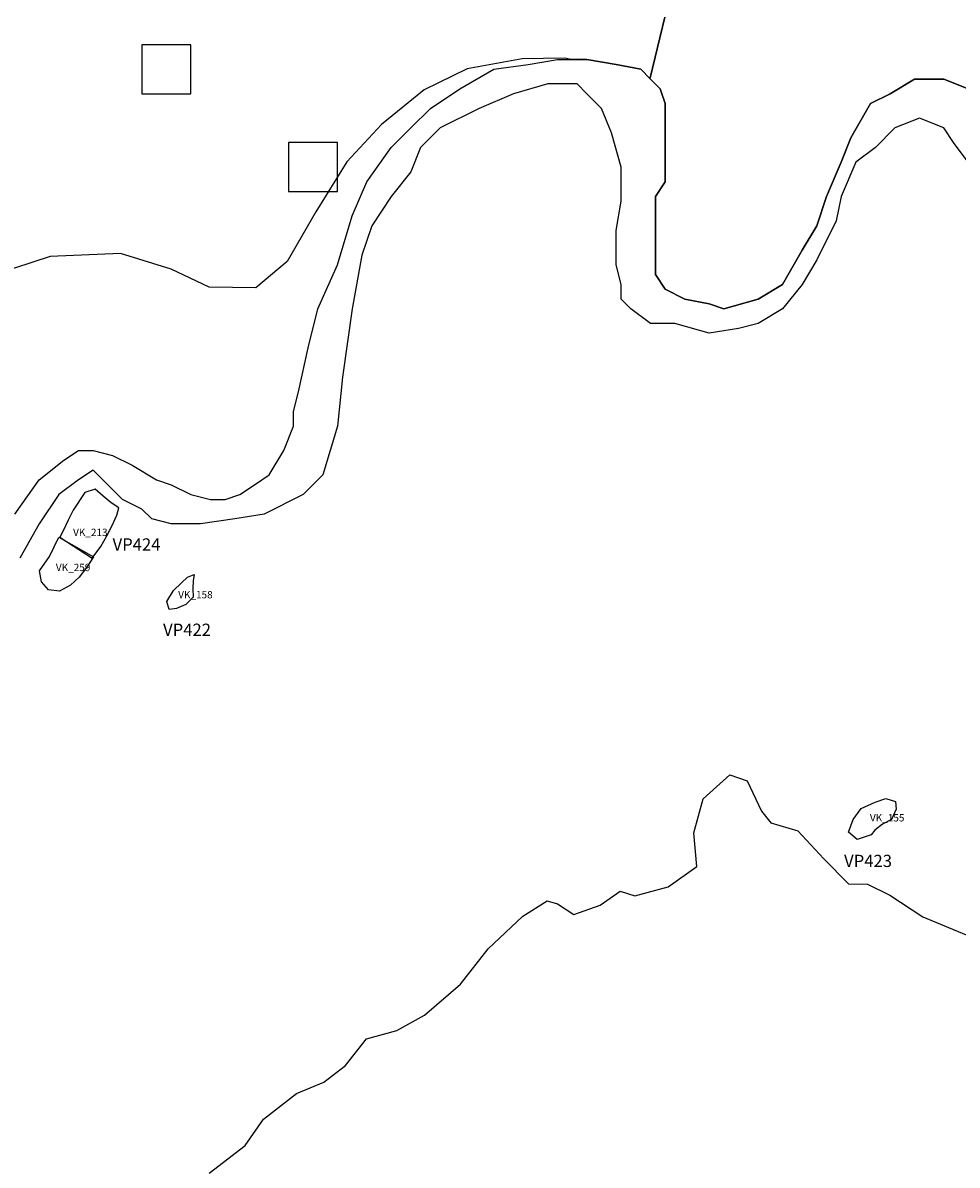
# Model space of a CAD drawing. Extents: x 139.5 to 160.1, y 758.6 to 774.4.
# Drawn here: x 153 to 154.9, y 761.8 to 764.1 of the extents above; entities that cross this region are included whole.
import ezdxf

# ---------------------------------------------------------------- set-up
doc = ezdxf.new("R2010")
doc.units = 0
for name, color, linetype in [('AREAS', 2, 'CONTINUOUS'), ('BOUNDARY', 1, 'CONTINUOUS'), ('LOT_NUMBERS', 4, 'CONTINUOUS'), ('SAMPLE_UNITS', 5, 'CONTINUOUS'), ('SAMPLING_STRATA', 6, 'CONTINUOUS'), ('SITE_NUMBERS', 1, 'CONTINUOUS')]:
    doc.layers.add(name, color=color, linetype=linetype)
doc.styles.get("Standard").update_dxf_attribs({"font": 'txt', "height": 0.015})

msp = doc.modelspace()

# ---------------------------------------------------------------- linework, layer by layer
at = {"layer": 'AREAS'}
for points in [[(153.0985, 763.0501), (153.1156, 763.0736), (153.128, 763.0956), (153.1388, 763.1164), (153.1487, 763.1375), (153.1527, 763.1528), (153.1372, 763.1633), (153.1209, 763.1766), (153.1043, 763.1912), (153.0834, 763.1839), (153.0591, 763.1482), (153.0488, 763.1275), (153.0388, 763.1055), (153.0323, 763.0925)], [(153.0301, 763.0926), (153.1012, 763.0526), (153.087, 763.0315), (153.0718, 763.0109), (153.0537, 762.9944), (153.0314, 762.982), (153.0092, 762.9848), (152.9943, 763.0016), (152.9902, 763.0236), (153.0108, 763.0532)], [(153.2559, 762.9445), (153.2507, 762.9614), (153.2646, 762.9834), (153.2809, 762.9995), (153.2931, 763.0109), (153.3068, 763.0163), (153.3047, 763.0035), (153.3042, 762.9878), (153.3045, 762.9698), (153.29, 762.9548), (153.2709, 762.9467)], [(154.6629, 762.4742), (154.6453, 762.4893), (154.6545, 762.5149), (154.671, 762.538), (154.6995, 762.5508), (154.7213, 762.558), (154.7413, 762.5521), (154.7426, 762.5363), (154.7332, 762.5155), (154.7144, 762.5056), (154.6991, 762.4933), (154.6913, 762.4835)]]:
    msp.add_lwpolyline(points, close=True, dxfattribs=at)
at = {"layer": 'BOUNDARY'}
for points in [[(152.94, 763.14), (152.99, 763.21), (153.04, 763.25), (153.07, 763.27), (153.1, 763.27), (153.14, 763.26), (153.18, 763.24), (153.23, 763.21), (153.26, 763.2), (153.3, 763.18), (153.34, 763.17), (153.37, 763.17), (153.4, 763.18), (153.43, 763.2), (153.46, 763.22), (153.49, 763.27), (153.51, 763.32), (153.51, 763.35), (153.52, 763.39), (153.54, 763.48), (153.56, 763.56), (153.6, 763.65), (153.63, 763.75), (153.66, 763.82), (153.71, 763.89), (153.75, 763.93), (153.79, 763.97), (153.85, 764.01), (153.92, 764.05), (153.99, 764.06), (154.05, 764.07), (154.11, 764.07), (154.17, 764.06), (154.22, 764.05), (154.24, 764.03), (154.26, 764.01), (154.27, 763.98), (154.27, 763.91), (154.27, 763.87), (154.27, 763.82), (154.25, 763.79), (154.25, 763.75), (154.25, 763.71), (154.25, 763.67), (154.25, 763.63), (154.27, 763.6), (154.31, 763.58), (154.36, 763.57), (154.39, 763.56), (154.46, 763.58), (154.51, 763.61), (154.55, 763.68), (154.58, 763.73), (154.6, 763.79), (154.63, 763.86), (154.65, 763.91), (154.69, 763.98), (154.73, 764), (154.78, 764.03), (154.82, 764.03), (154.84, 764.03), (154.89, 764.01)], [(154.89, 763.86), (154.86, 763.9), (154.84, 763.93), (154.79, 763.95), (154.74, 763.93), (154.7, 763.89), (154.66, 763.86), (154.63, 763.79), (154.62, 763.74), (154.58, 763.66), (154.55, 763.61), (154.51, 763.56), (154.46, 763.53), (154.42, 763.52), (154.36, 763.51), (154.29, 763.53), (154.24, 763.53), (154.2, 763.56), (154.18, 763.58), (154.18, 763.61), (154.17, 763.65), (154.17, 763.68), (154.17, 763.72), (154.18, 763.78), (154.18, 763.85), (154.16, 763.92), (154.14, 763.97), (154.11, 764), (154.09, 764.02), (154.03, 764.02), (153.96, 764), (153.89, 763.97), (153.81, 763.93), (153.77, 763.89), (153.75, 763.84), (153.71, 763.79), (153.67, 763.73), (153.65, 763.67), (153.63, 763.56), (153.61, 763.42), (153.6, 763.32), (153.57, 763.22), (153.53, 763.18), (153.45, 763.14), (153.39, 763.13), (153.32, 763.12), (153.26, 763.12), (153.22, 763.13), (153.2, 763.15), (153.16, 763.17), (153.13, 763.2), (153.1, 763.23), (153.07, 763.21), (153.03, 763.18), (152.99, 763.12), (152.95, 763.05)], [(153.3376, 761.7914), (153.4113, 761.848), (153.4485, 761.9023), (153.5161, 761.9548), (153.5722, 761.9776), (153.6162, 762.0117), (153.6592, 762.0665), (153.721, 762.0835), (153.7776, 762.1146), (153.8513, 762.1782), (153.908, 762.2504), (153.9791, 762.3174), (154.0286, 762.349), (154.0496, 762.3428), (154.0834, 762.3209), (154.1374, 762.3396), (154.1782, 762.3685), (154.2079, 762.3588), (154.276, 762.3776), (154.3348, 762.4188), (154.3287, 762.4881), (154.348, 762.5578), (154.4021, 762.6063), (154.4375, 762.594), (154.4673, 762.5323), (154.4865, 762.5081), (154.5417, 762.4922), (154.5948, 762.4348), (154.6447, 762.3834), (154.6838, 762.3829), (154.7293, 762.3605), (154.7972, 762.3161), (154.8858, 762.2792)]]:
    msp.add_lwpolyline(points, dxfattribs=at)
at = {"layer": 'SAMPLE_UNITS'}
for points in [[(153.2, 764), (153.3, 764), (153.3, 764.1), (153.2, 764.1)], [(153.5, 763.8), (153.6, 763.8), (153.6, 763.9), (153.5, 763.9)]]:
    msp.add_lwpolyline(points, close=True, dxfattribs=at)
at = {"layer": 'SAMPLING_STRATA'}
for points in [[(154.2696, 764.1564), (154.2394, 764.0324), (154.2385, 764.0315), (154.22, 764.05), (154.17, 764.06), (154.11, 764.07), (154.0779, 764.07), (154.0647, 764.0728), (153.9774, 764.0715), (153.8654, 764.0513), (153.7771, 764.0083), (153.6899, 763.937), (153.6189, 763.8608), (153.5555, 763.7587), (153.4968, 763.6566), (153.4326, 763.6031), (153.3377, 763.6044), (153.2595, 763.641), (153.156, 763.6729), (153.0123, 763.6673), (152.9013, 763.6308)], [(154.89, 764.01), (154.84, 764.03), (154.82, 764.03), (154.78, 764.03), (154.73, 764), (154.69, 763.98), (154.65, 763.91), (154.63, 763.86), (154.6, 763.79), (154.58, 763.73), (154.55, 763.68), (154.51, 763.61), (154.46, 763.58), (154.39, 763.56), (154.36, 763.57), (154.31, 763.58), (154.27, 763.6), (154.25, 763.63), (154.25, 763.67), (154.25, 763.71), (154.25, 763.75), (154.25, 763.79), (154.27, 763.82), (154.27, 763.87), (154.27, 763.91), (154.27, 763.98), (154.26, 764.01), (154.24, 764.03), (154.2385, 764.0315), (154.2394, 764.0324), (154.2696, 764.1564)], [(152.94, 763.14), (152.99, 763.21), (153.04, 763.25), (153.07, 763.27), (153.1, 763.27), (153.14, 763.26), (153.18, 763.24), (153.23, 763.21), (153.26, 763.2), (153.3, 763.18), (153.34, 763.17), (153.37, 763.17), (153.4, 763.18), (153.43, 763.2), (153.46, 763.22), (153.49, 763.27), (153.51, 763.32), (153.51, 763.35), (153.52, 763.39), (153.54, 763.48), (153.56, 763.56), (153.6, 763.65), (153.63, 763.75), (153.66, 763.82), (153.71, 763.89), (153.75, 763.93), (153.79, 763.97), (153.85, 764.01), (153.92, 764.05), (153.99, 764.06), (154.05, 764.07), (154.0779, 764.07), (154.0647, 764.0728), (153.9774, 764.0715), (153.8654, 764.0513), (153.7771, 764.0083), (153.6899, 763.937), (153.6189, 763.8608), (153.5555, 763.7587), (153.4968, 763.6566), (153.4326, 763.6031), (153.3377, 763.6044), (153.2595, 763.641), (153.156, 763.6729), (153.0123, 763.6673), (152.9013, 763.6308)]]:
    msp.add_lwpolyline(points, dxfattribs=at)

# ---------------------------------------------------------------- texts
at = {"layer": 'LOT_NUMBERS'}
for s, p in [('VK_213 ', (153.0592, 763.0952)), ('VK_259 ', (153.024, 763.0233)), ('VK_158 ', (153.2741, 762.9676)), ('VK_155 ', (154.6889, 762.5111))]:
    msp.add_text(s, height=0.015, dxfattribs=at).set_placement(p)
at = {"layer": 'SITE_NUMBERS'}
for s, p in [('VP424', (153.1399, 763.0654)), ('VP422', (153.2432, 762.8909)), ('VP423', (154.636, 762.418))]:
    msp.add_text(s, height=0.025, dxfattribs=at).set_placement(p)

doc.saveas('drawing.dxf')
